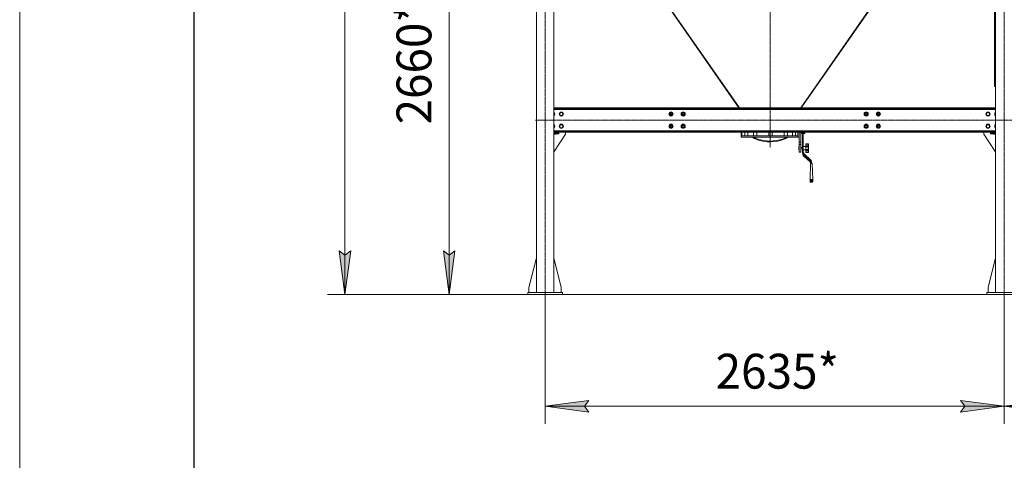
# Model space of a CAD drawing. Units: millimetres. Extents: x 0 to 30551, y -7 to 21000.
# Drawn here: x 0 to 5647, y 9944 to 12474 of the extents above; entities that cross this region are included whole.
import ezdxf

# ---------------------------------------------------------------- set-up
doc = ezdxf.new("R2010")
doc.units = ezdxf.units.MM
for name, pattern in [('K5LT_AXLED', [12, 7.5, -1.5, 1.5, -1.5]), ('K5LT_BASIC', [0]), ('K5LT_THIN', [0])]:
    doc.linetypes.add(name, pattern=pattern)
for name, color, linetype, true_color in [('DIM', 6, 'Continuous', 0xff00ff), ('FOR', 7, 'Continuous', 0xffffff), ('OSI', 2, 'Continuous', 0xffff00), ('R', 1, 'Continuous', 0xff0000), ('WELDING', 7, 'Continuous', 0xffffff)]:
    doc.layers.add(name, color=color, linetype=linetype, true_color=true_color)
doc.styles.add('KTEXTSTYLE', font='GOST_A.TTF', dxfattribs={"width": 0.96, "height": 5})

msp = doc.modelspace()

# ---------------------------------------------------------------- hatches: boundary and pattern name
at = {"layer": 'DIM'}
for points in [[(1865.4, 10897.3), (1898.3, 11147.3), (1865.4, 11122.3), (1832.5, 11147.3)], [(2462.8, 10897.3), (2495.7, 11147.3), (2462.8, 11122.3), (2429.9, 11147.3)], [(3263.3, 10221.5), (3238.3, 10254.4), (3263.3, 10287.3), (3013.3, 10254.4)], [(5646.3, 10254.4), (5396.3, 10287.3), (5421.3, 10254.4), (5396.3, 10221.5)], [(5871.3, 10254.4), (5896.3, 10287.3), (5646.3, 10254.4), (5896.3, 10221.5)]]:
    msp.add_hatch(color=7, dxfattribs=at).paths.add_polyline_path(points)

# ---------------------------------------------------------------- linework, layer by layer
at = {"layer": 'DIM', "color": 7, "linetype": 'K5LT_THIN', "lineweight": 18}
for p, q in [((1865.4, 10897.3), (1865.4, 16767.3)), ((2462.8, 10897.3), (2462.8, 13557.3)), ((1865.4, 10897.3), (1832.5, 11147.3)), ((1832.5, 11147.3), (1865.4, 11122.3)), ((1865.4, 11122.3), (1898.3, 11147.3)), ((1898.3, 11147.3), (1865.4, 10897.3)), ((2462.8, 10897.3), (2429.9, 11147.3)), ((2429.9, 11147.3), (2462.8, 11122.3)), ((2462.8, 11122.3), (2495.7, 11147.3)), ((2495.7, 11147.3), (2462.8, 10897.3)), ((3013.3, 10897.3), (1765.4, 10897.3)), ((10863.3, 10897.3), (2362.8, 10897.3)), ((3013.3, 10897.3), (3013.3, 10154.4)), ((5646.3, 10897.3), (5646.3, 10154.4)), ((5646.3, 10897.3), (5646.3, 10154.4)), ((3013.3, 10254.4), (3263.3, 10287.3)), ((3263.3, 10287.3), (3238.3, 10254.4)), ((5421.3, 10254.4), (5396.3, 10287.3)), ((5396.3, 10287.3), (5646.3, 10254.4)), ((5646.3, 10254.4), (5896.3, 10287.3)), ((3263.3, 10221.5), (3013.3, 10254.4)), ((3013.3, 10254.4), (5646.3, 10254.4)), ((3238.3, 10254.4), (3263.3, 10221.5)), ((5646.3, 10254.4), (5396.3, 10221.5)), ((5396.3, 10221.5), (5421.3, 10254.4)), ((5896.3, 10221.5), (5646.3, 10254.4)), ((5646.3, 10254.4), (8330.3, 10254.4))]:
    msp.add_line(p, q, dxfattribs=at)
at = {"layer": 'FOR', "color": 7, "linetype": 'K5LT_THIN', "lineweight": 18}
msp.add_line((0, 0), (0, 21000), dxfattribs=at)
at = {"layer": 'FOR', "color": 150, "linetype": 'K5LT_BASIC', "lineweight": 30, "true_color": 0x0080ff}
msp.add_line((1000, 250), (1000, 20750), dxfattribs=at)
at = {"layer": 'OSI', "color": 30, "linetype": 'K5LT_AXLED', "lineweight": 18, "true_color": 0xff8000}
for p, q in [((4303.6, 13657.4), (4303.6, 11739.4)), ((3013.3, 10797.3), (3013.3, 13521.3)), ((5646.3, 10807.3), (5646.3, 13531.3)), ((11020.5, 11897.3), (2956.1, 11897.3))]:
    msp.add_line(p, q, dxfattribs=at)
at = {"layer": 'R', "color": 7, "linetype": 'K5LT_THIN', "lineweight": 18}
for p, q in [((2963.3, 13407.3), (2963.3, 10907.3)), ((3063.3, 13407.3), (3063.3, 10907.3)), ((5596.3, 13407.3), (5596.3, 10907.3)), ((4124.8, 11967.3), (3631.7, 12677.3)), ((4127.4, 11967.3), (3634.3, 12677.3)), ((4973, 12677.3), (4479.8, 11967.3)), ((4482.4, 11967.3), (4975.6, 12677.3)), ((5591.3, 12587.3), (5591.3, 12091.3)), ((5591.3, 12091.3), (5596.3, 12087.8)), ((3063.3, 11967.3), (5596.3, 11967.3)), ((3063.3, 11963.3), (5596.3, 11963.3)), ((5596.3, 11959.3), (3063.3, 11959.3)), ((3063.3, 11938.9), (3067, 11932.3)), ((3067, 11932.3), (3063.3, 11925.8)), ((3095.1, 11932.3), (3100.6, 11941.8)), ((3097.8, 11927.6), (3095.1, 11932.3)), ((3100.6, 11922.8), (3097.8, 11927.6)), ((3100.6, 11941.8), (3111.5, 11941.8)), ((3111.5, 11922.8), (3100.6, 11922.8)), ((3111.5, 11941.8), (3117, 11932.3)), ((3117, 11932.3), (3111.5, 11922.8)), ((3724.1, 11932.3), (3729.6, 11941.8)), ((3726.8, 11927.6), (3724.1, 11932.3)), ((3724.7, 11933.5), (3724.6, 11933.5)), ((3724.6, 11931.3), (3724.7, 11931.3)), ((3725.4, 11934.6), (3724.8, 11934.6)), ((3729.6, 11922.8), (3726.8, 11927.6)), ((3729.6, 11941.8), (3740.5, 11941.8)), ((3740.5, 11922.8), (3729.6, 11922.8)), ((3740.5, 11941.8), (3743.3, 11937.1)), ((3746, 11932.3), (3740.5, 11922.8)), ((3743.3, 11937.1), (3746, 11932.3)), ((3794.1, 11932.3), (3799.6, 11941.8)), ((3796.8, 11927.6), (3794.1, 11932.3)), ((3794.7, 11933.5), (3794.6, 11933.5)), ((3794.6, 11931.3), (3794.7, 11931.3)), ((3795.4, 11934.6), (3794.8, 11934.6)), ((3799.6, 11922.8), (3796.8, 11927.6)), ((3799.6, 11941.8), (3810.5, 11941.8)), ((3810.5, 11922.8), (3799.6, 11922.8)), ((3810.5, 11941.8), (3813.3, 11937.1)), ((3816, 11932.3), (3810.5, 11922.8)), ((3813.3, 11937.1), (3816, 11932.3)), ((4843.5, 11932.3), (4849, 11941.8)), ((4846.2, 11927.6), (4843.5, 11932.3)), ((4844.1, 11933.5), (4844, 11933.5)), ((4844, 11931.3), (4844.1, 11931.3)), ((4844.8, 11934.6), (4844.2, 11934.6)), ((4849, 11922.8), (4846.2, 11927.6)), ((4849, 11941.8), (4859.9, 11941.8)), ((4859.9, 11922.8), (4849, 11922.8)), ((4859.9, 11941.8), (4862.7, 11937.1)), ((4865.4, 11932.3), (4859.9, 11922.8)), ((4862.7, 11937.1), (4865.4, 11932.3)), ((4913.5, 11932.3), (4919, 11941.8)), ((4916.2, 11927.6), (4913.5, 11932.3)), ((4914.1, 11933.5), (4914, 11933.5)), ((4914, 11931.3), (4914.1, 11931.3)), ((4914.8, 11934.6), (4914.2, 11934.6)), ((4919, 11922.8), (4916.2, 11927.6)), ((4919, 11941.8), (4929.9, 11941.8)), ((4929.9, 11922.8), (4919, 11922.8)), ((4929.9, 11941.8), (4932.7, 11937.1)), ((4935.4, 11932.3), (4929.9, 11922.8)), ((4932.7, 11937.1), (4935.4, 11932.3)), ((5542.5, 11932.3), (5548, 11941.8)), ((5545.2, 11927.6), (5542.5, 11932.3)), ((5548, 11922.8), (5545.2, 11927.6)), ((5548, 11941.8), (5558.9, 11941.8)), ((5558.9, 11922.8), (5548, 11922.8)), ((5558.9, 11941.8), (5564.4, 11932.3)), ((5564.4, 11932.3), (5558.9, 11922.8)), ((5592.5, 11932.3), (5596.3, 11938.9)), ((5595.2, 11927.6), (5592.5, 11932.3)), ((5596.3, 11925.8), (5595.2, 11927.6)), ((3063.3, 11868.9), (3067, 11862.3)), ((3067, 11862.3), (3063.3, 11855.8)), ((3095.1, 11862.3), (3100.6, 11871.8)), ((3097.8, 11857.6), (3095.1, 11862.3)), ((3100.6, 11871.8), (3111.5, 11871.8)), ((3111.5, 11871.8), (3117, 11862.3)), ((3117, 11862.3), (3111.5, 11852.8)), ((3724.1, 11862.3), (3729.6, 11871.8)), ((3726.8, 11857.6), (3724.1, 11862.3)), ((3724.7, 11863.5), (3724.6, 11863.5)), ((3724.6, 11861.3), (3724.7, 11861.3)), ((3725.4, 11864.6), (3724.8, 11864.6)), ((3729.6, 11871.8), (3740.5, 11871.8)), ((3740.5, 11871.8), (3743.3, 11867.1)), ((3746, 11862.3), (3740.5, 11852.8)), ((3743.3, 11867.1), (3746, 11862.3)), ((3794.1, 11862.3), (3799.6, 11871.8)), ((3796.8, 11857.6), (3794.1, 11862.3)), ((3794.7, 11863.5), (3794.6, 11863.5)), ((3794.6, 11861.3), (3794.7, 11861.3)), ((3795.4, 11864.6), (3794.8, 11864.6)), ((3799.6, 11871.8), (3810.5, 11871.8)), ((3810.5, 11871.8), (3813.3, 11867.1)), ((3816, 11862.3), (3810.5, 11852.8)), ((3813.3, 11867.1), (3816, 11862.3)), ((4843.5, 11862.3), (4849, 11871.8)), ((4846.2, 11857.6), (4843.5, 11862.3)), ((4844.1, 11863.5), (4844, 11863.5)), ((4844, 11861.3), (4844.1, 11861.3)), ((4844.8, 11864.6), (4844.2, 11864.6)), ((4849, 11871.8), (4859.9, 11871.8)), ((4859.9, 11871.8), (4862.7, 11867.1)), ((4865.4, 11862.3), (4859.9, 11852.8)), ((4862.7, 11867.1), (4865.4, 11862.3)), ((4913.5, 11862.3), (4919, 11871.8)), ((4916.2, 11857.6), (4913.5, 11862.3)), ((4914.1, 11863.5), (4914, 11863.5)), ((4914, 11861.3), (4914.1, 11861.3)), ((4914.8, 11864.6), (4914.2, 11864.6)), ((4919, 11871.8), (4929.9, 11871.8)), ((4929.9, 11871.8), (4932.7, 11867.1)), ((4935.4, 11862.3), (4929.9, 11852.8)), ((4932.7, 11867.1), (4935.4, 11862.3)), ((5542.5, 11862.3), (5548, 11871.8)), ((5545.2, 11857.6), (5542.5, 11862.3)), ((5548, 11871.8), (5558.9, 11871.8)), ((5558.9, 11871.8), (5564.4, 11862.3)), ((5564.4, 11862.3), (5558.9, 11852.8)), ((5592.5, 11862.3), (5596.3, 11868.9)), ((5595.2, 11857.6), (5592.5, 11862.3)), ((3063.3, 11835.3), (5596.3, 11835.3)), ((5596.3, 11831.3), (3063.3, 11831.3)), ((5596.3, 11827.3), (3063.3, 11827.3)), ((3063.3, 11825.3), (3074.6, 11825.3)), ((3091.1, 11824.3), (3063.3, 11824.3)), ((3091.1, 11818.3), (3063.3, 11818.3)), ((3074.6, 11817.3), (3063.3, 11817.3)), ((3131.1, 11817.3), (3066.1, 11717.3)), ((3074.6, 11825.3), (3074.6, 11824.3)), ((3074.6, 11818.3), (3074.6, 11817.3)), ((3091.1, 11824.3), (3091.1, 11818.3)), ((3100.6, 11852.8), (3097.8, 11857.6)), ((3111.5, 11852.8), (3100.6, 11852.8)), ((3131.1, 11827.3), (3131.1, 11817.3)), ((3729.6, 11852.8), (3726.8, 11857.6)), ((3740.5, 11852.8), (3729.6, 11852.8)), ((3799.6, 11852.8), (3796.8, 11857.6)), ((3810.5, 11852.8), (3799.6, 11852.8)), ((4138.6, 11798.6), (4138.6, 11826.4)), ((4141.3, 11827.3), (4141.3, 11807.6)), ((4141.3, 11807.6), (4462.4, 11807.6)), ((4158.3, 11827.3), (4158.3, 11807.6)), ((4176, 11807.6), (4176, 11827.3)), ((4207.7, 11827.3), (4207.7, 11807.6)), ((4227.7, 11827.3), (4227.7, 11807.6)), ((4296.1, 11827.3), (4296.1, 11807.6)), ((4316.1, 11827.3), (4316.1, 11807.6)), ((4383.4, 11807.6), (4383.4, 11827.3)), ((4403.4, 11827.3), (4403.4, 11807.6)), ((4432.4, 11807.6), (4432.4, 11827.3)), ((4449.9, 11827.3), (4449.9, 11807.6)), ((4462.4, 11807.6), (4462.4, 11827.3)), ((4462.4, 11798.6), (4462.4, 11807.6)), ((4470.6, 11815.6), (4470.6, 11827.3)), ((4470.6, 11815.6), (4470.6, 11771.3)), ((4480.6, 11827.3), (4480.6, 11771.3)), ((4480.6, 11821.1), (4485.1, 11821.1)), ((4485.1, 11827.3), (4485.1, 11821.1)), ((4490.1, 11827.3), (4490.1, 11716.3)), ((4494.1, 11827.3), (4494.1, 11716.3)), ((4499.1, 11827.3), (4499.1, 11821.1)), ((4499.1, 11821.1), (4503.6, 11821.1)), ((4503.6, 11827.3), (4503.6, 11821.1)), ((4849, 11852.8), (4846.2, 11857.6)), ((4859.9, 11852.8), (4849, 11852.8)), ((4919, 11852.8), (4916.2, 11857.6)), ((4929.9, 11852.8), (4919, 11852.8)), ((5528.5, 11827.3), (5528.5, 11817.3)), ((5528.5, 11817.3), (5593.5, 11717.3)), ((5548, 11852.8), (5545.2, 11857.6)), ((5558.9, 11852.8), (5548, 11852.8)), ((5568.5, 11818.3), (5568.5, 11824.3)), ((5568.5, 11824.3), (5596.3, 11824.3)), ((5568.5, 11818.3), (5596.3, 11818.3)), ((5596.3, 11825.3), (5585, 11825.3)), ((5585, 11825.3), (5585, 11824.3)), ((5585, 11818.3), (5585, 11817.3)), ((5585, 11817.3), (5596.3, 11817.3)), ((5596.3, 11855.8), (5595.2, 11857.6)), ((4138.6, 11798.6), (4462.4, 11798.6)), ((4202.7, 11798.6), (4212.4, 11792.8)), ((4209.6, 11798.6), (4220.6, 11793.1)), ((4212.4, 11792.8), (4223.8, 11787.4)), ((4220.6, 11793.1), (4233.3, 11788.1)), ((4223.8, 11787.4), (4237.1, 11782.6)), ((4233.3, 11788.1), (4247.9, 11783.8)), ((4237.1, 11782.6), (4252.2, 11778.5)), ((4247.9, 11783.8), (4264.4, 11780.5)), ((4252.2, 11778.5), (4269.1, 11775.4)), ((4264.4, 11780.5), (4282.5, 11778.2)), ((4269.1, 11775.4), (4287.7, 11773.5)), ((4282.5, 11778.2), (4302, 11777.3)), ((4287.7, 11773.5), (4307.4, 11773)), ((4302, 11777.3), (4322, 11778)), ((4307.4, 11773), (4327.2, 11774.1)), ((4322, 11778), (4341.1, 11780.2)), ((4327.2, 11774.1), (4346, 11776.7)), ((4341.1, 11780.2), (4358.6, 11783.7)), ((4346, 11776.7), (4363, 11780.5)), ((4358.6, 11783.7), (4374, 11788.1)), ((4363, 11780.5), (4377.8, 11785.2)), ((4374, 11788.1), (4387.3, 11793.4)), ((4377.8, 11785.2), (4390.5, 11790.5)), ((4387.3, 11793.4), (4397.7, 11798.6)), ((4390.5, 11790.5), (4401.3, 11796.4)), ((4401.3, 11796.4), (4404.6, 11798.6)), ((4470.6, 11798.6), (4462.4, 11798.6)), ((4470.6, 11746.2), (4468.6, 11746.2)), ((4468.6, 11736.2), (4468.6, 11746.2)), ((4470.6, 11771.3), (4480.6, 11771.3)), ((4470.6, 11771.3), (4470.6, 11757.8)), ((4470.6, 11757.8), (4470.6, 11713.6)), ((4470.6, 11757.8), (4480.6, 11757.8)), ((4480.6, 11771.3), (4480.6, 11757.8)), ((4480.6, 11757.8), (4480.6, 11713.6)), ((4494.1, 11746.2), (4509.1, 11746.2)), ((4509.1, 11761.2), (4509.1, 11759.9)), ((4509.1, 11761.2), (4521.1, 11761.2)), ((4509.1, 11759.9), (4521.1, 11759.9)), ((4509.1, 11750.7), (4509.1, 11759.9)), ((4509.1, 11750.7), (4509.1, 11744.9)), ((4509.1, 11750.7), (4521.1, 11750.7)), ((4521.1, 11761.2), (4521.1, 11759.9)), ((4521.1, 11750.7), (4521.1, 11759.9)), ((4521.1, 11750.7), (4521.1, 11744.9)), ((4524.1, 11758), (4524.1, 11757.6)), ((4524.1, 11747.4), (4524.1, 11757.6)), ((4524.1, 11747.4), (4524.1, 11745.6)), ((4524.1, 11728.4), (4524.1, 11745.6)), ((3066.1, 11717.3), (3063.3, 11717.3)), ((4468.6, 11726.2), (4468.6, 11736.2)), ((4470.6, 11726.2), (4468.6, 11726.2)), ((4470.6, 11713.6), (4480.6, 11713.6)), ((4480.6, 11740.2), (4490.1, 11740.2)), ((4480.6, 11732.2), (4490.1, 11732.2)), ((4490.1, 11716.3), (4494.1, 11716.3)), ((4490.1, 11707.8), (4490.1, 11716.3)), ((4494.1, 11726.2), (4509.1, 11726.2)), ((4497.2, 11699.9), (4500, 11702.7)), ((4497.2, 11699.9), (4532.5, 11665.8)), ((4497.2, 11699.9), (4497.2, 11691.4)), ((4532.5, 11657.2), (4497.2, 11691.4)), ((4500, 11702.7), (4535.3, 11668.5)), ((4509.1, 11729.3), (4509.1, 11744.9)), ((4509.1, 11744.9), (4521.1, 11744.9)), ((4509.1, 11729.3), (4509.1, 11723.3)), ((4509.1, 11729.3), (4521.1, 11729.3)), ((4509.1, 11713.1), (4509.1, 11723.3)), ((4509.1, 11723.3), (4521.1, 11723.3)), ((4509.1, 11713.1), (4509.1, 11711.4)), ((4509.1, 11713.1), (4521.1, 11713.1)), ((4509.1, 11711.4), (4521.1, 11711.4)), ((4521.1, 11729.3), (4521.1, 11744.9)), ((4521.1, 11729.3), (4521.1, 11723.3)), ((4521.1, 11713.1), (4521.1, 11723.3)), ((4521.1, 11713.1), (4521.1, 11711.4)), ((4524.1, 11728.4), (4524.1, 11726.5)), ((4524.1, 11715.2), (4524.1, 11726.5)), ((4524.1, 11715.2), (4524.1, 11714.7)), ((5593.5, 11717.3), (5596.3, 11717.3)), ((4532.5, 11665.8), (4535.3, 11668.5)), ((4532.5, 11657.2), (4532.5, 11665.8)), ((4535.8, 11653.1), (4532.5, 11657.2)), ((4536.2, 11648), (4532.9, 11557.1)), ((4537.8, 11648), (4535.8, 11653.1)), ((4544.6, 11648), (4536.2, 11648)), ((4538.4, 11652.1), (4542.4, 11652.1)), ((4538.4, 11652.1), (4538.4, 11648)), ((4542.4, 11652.1), (4542.4, 11648)), ((4544.6, 11648), (4547.9, 11557.1)), ((4532.9, 11557.1), (4532.9, 11545.4)), ((4547.9, 11557.1), (4532.9, 11557.1)), ((4532.9, 11545.4), (4533.7, 11543)), ((4533.7, 11543), (4535.8, 11541.8)), ((4535.8, 11541.8), (4536.6, 11541.7)), ((4536.6, 11541.7), (4537.9, 11541.9)), ((4536.6, 11541.7), (4544.2, 11541.7)), ((4542.9, 11551), (4537.9, 11551)), ((4537.9, 11551), (4537.9, 11541.9)), ((4537.9, 11541.9), (4542.9, 11541.9)), ((4542.9, 11541.9), (4542.9, 11551)), ((4544.2, 11541.7), (4542.9, 11541.9)), ((4545, 11541.8), (4544.2, 11541.7)), ((4547.1, 11543), (4545, 11541.8)), ((4547.9, 11545.4), (4547.1, 11543)), ((4547.9, 11545.4), (4547.9, 11557.1)), ((2963.3, 11106.5), (2920.5, 10937.3)), ((3063.3, 11106.5), (3106.1, 10937.3)), ((5596.3, 11106.5), (5553.5, 10937.3)), ((3113.3, 10907.3), (2913.3, 10907.3)), ((2913.3, 10907.3), (2913.3, 10897.3)), ((2920.5, 10937.3), (2920.5, 10907.3)), ((3106.1, 10937.3), (3106.1, 10907.3)), ((3113.3, 10907.3), (3113.3, 10897.3)), ((5546.3, 10907.3), (5746.3, 10907.3)), ((5546.3, 10897.3), (5546.3, 10907.3)), ((5553.5, 10937.3), (5553.5, 10907.3)), ((3113.3, 10897.3), (2913.3, 10897.3)), ((5546.3, 10897.3), (5746.3, 10897.3))]:
    msp.add_line(p, q, dxfattribs=at)
for centre, radius in [((3106.1, 11932.3), 12), ((3106.1, 11932.3), 11.8), ((3106.1, 11932.3), 8.97), ((3735.1, 11932.3), 12), ((3735.1, 11932.3), 11.8), ((3735.1, 11932.3), 6.5), ((3735.1, 11932.3), 6), ((3735.1, 11932.3), 5), ((3805.1, 11932.3), 12), ((3805.1, 11932.3), 11.8), ((3805.1, 11932.3), 6.5), ((3805.1, 11932.3), 6), ((3805.1, 11932.3), 5), ((4854.5, 11932.3), 12), ((4854.5, 11932.3), 11.8), ((4854.5, 11932.3), 6.5), ((4854.5, 11932.3), 6), ((4854.5, 11932.3), 5), ((4924.5, 11932.3), 12), ((4924.5, 11932.3), 11.8), ((4924.5, 11932.3), 6.5), ((4924.5, 11932.3), 6), ((4924.5, 11932.3), 5), ((5553.5, 11932.3), 12), ((5553.5, 11932.3), 11.8), ((5553.5, 11932.3), 8.97), ((3106.1, 11862.3), 12), ((3106.1, 11862.3), 11.8), ((3106.1, 11862.3), 8.97), ((3735.1, 11862.3), 12), ((3735.1, 11862.3), 11.8), ((3735.1, 11862.3), 6.5), ((3735.1, 11862.3), 6), ((3735.1, 11862.3), 5), ((3805.1, 11862.3), 12), ((3805.1, 11862.3), 11.8), ((3805.1, 11862.3), 6.5), ((3805.1, 11862.3), 6), ((3805.1, 11862.3), 5), ((4854.5, 11862.3), 12), ((4854.5, 11862.3), 11.8), ((4854.5, 11862.3), 6.5), ((4854.5, 11862.3), 6), ((4854.5, 11862.3), 5), ((4924.5, 11862.3), 12), ((4924.5, 11862.3), 11.8), ((4924.5, 11862.3), 6.5), ((4924.5, 11862.3), 6), ((4924.5, 11862.3), 5), ((5553.5, 11862.3), 12), ((5553.5, 11862.3), 11.8), ((5553.5, 11862.3), 8.97)]:
    msp.add_circle(centre, radius, dxfattribs=at)
for centre, radius, start, end in [((3056.1, 11932.3), 12, 306.8699, 53.1301), ((3056.1, 11932.3), 11.8, 307.5019, 52.4981), ((3056.1, 11932.3), 8.97, 323.3649, 36.6351), ((3735.1, 11932.3), 10.5, 167.3589, 173.8105), ((3735.1, 11932.3), 10.5, 185.5324, 235.2088), ((3735.1, 11932.3), 10.5, 124.7912, 167.3589), ((3735.1, 11932.3), 9.5, 30, 210), ((3735.1, 11932.3), 9.5, 210, 30), ((3735.1, 11932.3), 10.5, 64.7912, 115.2088), ((3735.1, 11932.3), 10.5, 244.7912, 295.2088), ((3735.1, 11932.3), 10.5, 4.7912, 55.2088), ((3735.1, 11932.3), 10.5, 304.7912, 355.2088), ((3805.1, 11932.3), 10.5, 167.3589, 173.8105), ((3805.1, 11932.3), 10.5, 185.5324, 235.2088), ((3805.1, 11932.3), 10.5, 124.7912, 167.3589), ((3805.1, 11932.3), 9.5, 30, 210), ((3805.1, 11932.3), 9.5, 210, 30), ((3805.1, 11932.3), 10.5, 64.7912, 115.2088), ((3805.1, 11932.3), 10.5, 244.7912, 295.2088), ((3805.1, 11932.3), 10.5, 4.7912, 55.2088), ((3805.1, 11932.3), 10.5, 304.7912, 355.2088), ((4854.5, 11932.3), 10.5, 167.3589, 173.8105), ((4854.5, 11932.3), 10.5, 185.5324, 235.2088), ((4854.5, 11932.3), 10.5, 124.7912, 167.3589), ((4854.5, 11932.3), 9.5, 30, 210), ((4854.5, 11932.3), 9.5, 210, 30), ((4854.5, 11932.3), 10.5, 64.7912, 115.2088), ((4854.5, 11932.3), 10.5, 244.7912, 295.2088), ((4854.5, 11932.3), 10.5, 4.7912, 55.2088), ((4854.5, 11932.3), 10.5, 304.7912, 355.2088), ((4924.5, 11932.3), 10.5, 167.3589, 173.8105), ((4924.5, 11932.3), 10.5, 185.5324, 235.2088), ((4924.5, 11932.3), 10.5, 124.7912, 167.3589), ((4924.5, 11932.3), 9.5, 30, 210), ((4924.5, 11932.3), 9.5, 210, 30), ((4924.5, 11932.3), 10.5, 64.7912, 115.2088), ((4924.5, 11932.3), 10.5, 244.7912, 295.2088), ((4924.5, 11932.3), 10.5, 4.7912, 55.2088), ((4924.5, 11932.3), 10.5, 304.7912, 355.2088), ((5603.5, 11932.3), 12, 126.8699, 210), ((5603.5, 11932.3), 11.8, 127.5019, 210), ((5603.5, 11932.3), 12, 210, 233.1301), ((5603.5, 11932.3), 11.8, 210, 232.4981), ((5603.5, 11932.3), 8.97, 143.3649, 210), ((5603.5, 11932.3), 8.97, 210, 216.6351), ((3056.1, 11862.3), 12, 306.8699, 53.1301), ((3056.1, 11862.3), 11.8, 307.5019, 52.4981), ((3056.1, 11862.3), 8.97, 323.3649, 36.6351), ((3735.1, 11862.3), 10.5, 167.3589, 173.8105), ((3735.1, 11862.3), 10.5, 185.5324, 235.2088), ((3735.1, 11862.3), 10.5, 124.7912, 167.3589), ((3735.1, 11862.3), 9.5, 30, 210), ((3735.1, 11862.3), 9.5, 210, 30), ((3735.1, 11862.3), 10.5, 64.7912, 115.2088), ((3735.1, 11862.3), 10.5, 4.7912, 55.2088), ((3735.1, 11862.3), 10.5, 304.7912, 355.2088), ((3805.1, 11862.3), 10.5, 167.3589, 173.8105), ((3805.1, 11862.3), 10.5, 185.5324, 235.2088), ((3805.1, 11862.3), 10.5, 124.7912, 167.3589), ((3805.1, 11862.3), 9.5, 30, 210), ((3805.1, 11862.3), 9.5, 210, 30), ((3805.1, 11862.3), 10.5, 64.7912, 115.2088), ((3805.1, 11862.3), 10.5, 4.7912, 55.2088), ((3805.1, 11862.3), 10.5, 304.7912, 355.2088), ((4854.5, 11862.3), 10.5, 167.3589, 173.8105), ((4854.5, 11862.3), 10.5, 185.5324, 235.2088), ((4854.5, 11862.3), 10.5, 124.7912, 167.3589), ((4854.5, 11862.3), 9.5, 30, 210), ((4854.5, 11862.3), 9.5, 210, 30), ((4854.5, 11862.3), 10.5, 64.7912, 115.2088), ((4854.5, 11862.3), 10.5, 4.7912, 55.2088), ((4854.5, 11862.3), 10.5, 304.7912, 355.2088), ((4924.5, 11862.3), 10.5, 167.3589, 173.8105), ((4924.5, 11862.3), 10.5, 185.5324, 235.2088), ((4924.5, 11862.3), 10.5, 124.7912, 167.3589), ((4924.5, 11862.3), 9.5, 30, 210), ((4924.5, 11862.3), 9.5, 210, 30), ((4924.5, 11862.3), 10.5, 64.7912, 115.2088), ((4924.5, 11862.3), 10.5, 4.7912, 55.2088), ((4924.5, 11862.3), 10.5, 304.7912, 355.2088), ((5603.5, 11862.3), 12, 126.8699, 210), ((5603.5, 11862.3), 11.8, 127.5019, 210), ((5603.5, 11862.3), 8.97, 143.3649, 210), ((3735.1, 11862.3), 10.5, 244.7912, 295.2088), ((3805.1, 11862.3), 10.5, 244.7912, 295.2088), ((4485.1, 11816.1), 5, 0, 90), ((4499.1, 11816.1), 5, 90, 180), ((4854.5, 11862.3), 10.5, 244.7912, 295.2088), ((4924.5, 11862.3), 10.5, 244.7912, 295.2088), ((5603.5, 11862.3), 12, 210, 233.1301), ((5603.5, 11862.3), 11.8, 210, 232.4981), ((5603.5, 11862.3), 8.97, 210, 216.6351)]:
    msp.add_arc(centre, radius, start, end, dxfattribs=at)
for centre, major_axis, ratio, start_param, end_param in [((4514.1, 11716.3), (-24, 0), 0.965926, 0, 0.785398), ((4514.1, 11707.8), (-24, 0), 0.965926, 0, 0.785398), ((4514.1, 11716.3), (-20, 0), 0.965926, 0, 0.785398), ((4518.4, 11652.1), (20, 0), 0.965926, 0, 0.785398), ((4518.4, 11652.1), (24, 0), 0.965926, 0, 0.785398), ((4537.9, 11555.8), (3.97, -3.97), 0.767327, 3.796091, 5.366887), ((4542.9, 11555.8), (-3.97, -3.97), 0.767327, 0.916298, 2.487094)]:
    msp.add_ellipse(centre, major_axis=major_axis, ratio=ratio, start_param=start_param, end_param=end_param, dxfattribs=at)
at = {"layer": 'WELDING', "color": 7, "linetype": 'K5LT_THIN', "lineweight": 18}
for p, q in [((4138.6, 11826.4), (4138.7, 11826.7)), ((4138.7, 11826.6), (4138.6, 11826.4)), ((4138.6, 11826.4), (4138.6, 11826.4)), ((4138.7, 11827.3), (4138.7, 11827)), ((4138.7, 11827.1), (4138.7, 11827.3)), ((4138.7, 11826.7), (4138.7, 11827.1)), ((4138.7, 11827), (4138.7, 11826.6))]:
    msp.add_line(p, q, dxfattribs=at)
for points, knots in [([(4524.1, 11758), (4524.1, 11758.2), (4524.1, 11758.6), (4524, 11759.1), (4523.8, 11759.4), (4523.7, 11759.7), (4523.5, 11760), (4523.2, 11760.3), (4522.9, 11760.6), (4522.6, 11760.8), (4522.3, 11760.9), (4522.1, 11761), (4521.9, 11761.1), (4521.6, 11761.1), (4521.4, 11761.2), (4521.2, 11761.2), (4521.1, 11761.2)], [0, 0, 0, 0, 2.575447, 4.476712, 5.077973, 6.777447, 7.473274, 9.286788, 11.120498, 12.145447, 12.845806, 13.519018, 14.387923, 15.403019, 16.362912, 17, 17, 17, 17]), ([(4521.1, 11759.9), (4521.3, 11759.9), (4521.5, 11759.9), (4521.8, 11759.9), (4522.1, 11759.8), (4522.3, 11759.8), (4522.6, 11759.7), (4522.7, 11759.6), (4523, 11759.5), (4523.2, 11759.3), (4523.5, 11759.1), (4523.7, 11758.9), (4523.9, 11758.6), (4524, 11758.3), (4524.1, 11758), (4524.1, 11757.7), (4524.1, 11757.6)], [0, 0, 0, 0, 1.502436, 2.138181, 3.061057, 4.330288, 4.769261, 5.808294, 6.58147, 8.045308, 8.746538, 10.969805, 11.936351, 13.659286, 15.207423, 17, 17, 17, 17]), ([(4524.1, 11747.4), (4524.1, 11747.7), (4524.1, 11748.2), (4523.8, 11748.8), (4523.7, 11749.1), (4523.5, 11749.4), (4523.2, 11749.8), (4522.9, 11750.1), (4522.6, 11750.3), (4522.3, 11750.4), (4522.1, 11750.5), (4521.9, 11750.6), (4521.6, 11750.6), (4521.4, 11750.7), (4521.2, 11750.7), (4521.1, 11750.7)], [0, 0, 0, 0, 3.626884, 4.779269, 6.378773, 7.033669, 8.740506, 10.466351, 11.431009, 12.09017, 12.723782, 13.541575, 14.496959, 15.400388, 16, 16, 16, 16]), ([(4521.1, 11744.9), (4521.3, 11744.9), (4521.5, 11744.9), (4521.8, 11744.9), (4522.1, 11744.9), (4522.5, 11745), (4522.7, 11745), (4523, 11745.1), (4523.2, 11745.1), (4523.4, 11745.2), (4523.6, 11745.2), (4523.8, 11745.3), (4524, 11745.4), (4524.1, 11745.5), (4524.1, 11745.5), (4524.1, 11745.6)], [0, 0, 0, 0, 1.414057, 2.012406, 2.880994, 4.488716, 5.46663, 6.194324, 7.572054, 8.232036, 9.600478, 10.324522, 12.14076, 13.853344, 16, 16, 16, 16]), ([(4524.1, 11728.4), (4524.1, 11728.4), (4524.1, 11728.5), (4524, 11728.6), (4523.8, 11728.7), (4523.7, 11728.8), (4523.5, 11728.9), (4523.2, 11729), (4522.9, 11729.1), (4522.6, 11729.2), (4522.3, 11729.2), (4522, 11729.2), (4521.6, 11729.3), (4521.3, 11729.3), (4521.1, 11729.3)], [0, 0, 0, 0, 1.70424, 3.400204, 4.480564, 5.9801, 6.594065, 8.194225, 9.812204, 10.716571, 11.334534, 12.695226, 13.590899, 15, 15, 15, 15]), ([(4521.1, 11723.3), (4521.2, 11723.3), (4521.4, 11723.3), (4521.6, 11723.3), (4521.8, 11723.4), (4522, 11723.4), (4522.3, 11723.5), (4522.5, 11723.7), (4522.7, 11723.8), (4523, 11724), (4523.2, 11724.2), (4523.4, 11724.5), (4523.6, 11724.7), (4523.8, 11725), (4524, 11725.4), (4524.1, 11725.9), (4524.1, 11726.3), (4524.1, 11726.5)], [0, 0, 0, 0, 0.926632, 1.590815, 2.263956, 3.241119, 4.127671, 5.049806, 6.149959, 6.968615, 8.518561, 9.261041, 10.800538, 11.615087, 13.658355, 15.585012, 18, 18, 18, 18]), ([(4524.1, 11715.2), (4524.1, 11715.1), (4524.1, 11714.8), (4524, 11714.5), (4523.8, 11714.2), (4523.6, 11714), (4523.4, 11713.8), (4523.1, 11713.6), (4522.9, 11713.5), (4522.6, 11713.3), (4522.3, 11713.3), (4522.1, 11713.2), (4521.8, 11713.2), (4521.5, 11713.1), (4521.3, 11713.1), (4521.1, 11713.1)], [0, 0, 0, 0, 2.42395, 4.213376, 4.779269, 7.033669, 7.824381, 8.740506, 10.466351, 11.431009, 12.09017, 13.205593, 13.871115, 14.798738, 16, 16, 16, 16]), ([(4521.1, 11711.4), (4521.2, 11711.4), (4521.4, 11711.4), (4521.6, 11711.5), (4521.8, 11711.5), (4522.1, 11711.6), (4522.3, 11711.7), (4522.6, 11711.8), (4522.7, 11711.9), (4523, 11712.1), (4523.2, 11712.3), (4523.5, 11712.6), (4523.7, 11712.9), (4523.9, 11713.3), (4524, 11713.7), (4524.1, 11714.2), (4524.1, 11714.6), (4524.1, 11714.7)], [0, 0, 0, 0, 0.926632, 1.590815, 2.263956, 3.241119, 4.585011, 5.049806, 6.149959, 6.968615, 8.518561, 9.261041, 11.615087, 12.63849, 13.658355, 16.605932, 18, 18, 18, 18])]:
    msp.add_open_spline(points, degree=3, knots=knots, dxfattribs=at)

# ---------------------------------------------------------------- texts
at = {"layer": 'DIM', "color": 7, "style": 'KTEXTSTYLE', "oblique": 15, "width": 0.965}
msp.add_text('2660*', height=200, rotation=90, dxfattribs=at).set_placement((2361.1, 11872.7))
msp.add_text('2635*', height=200, dxfattribs=at).set_placement((3991, 10356.1))

doc.saveas('drawing.dxf')
